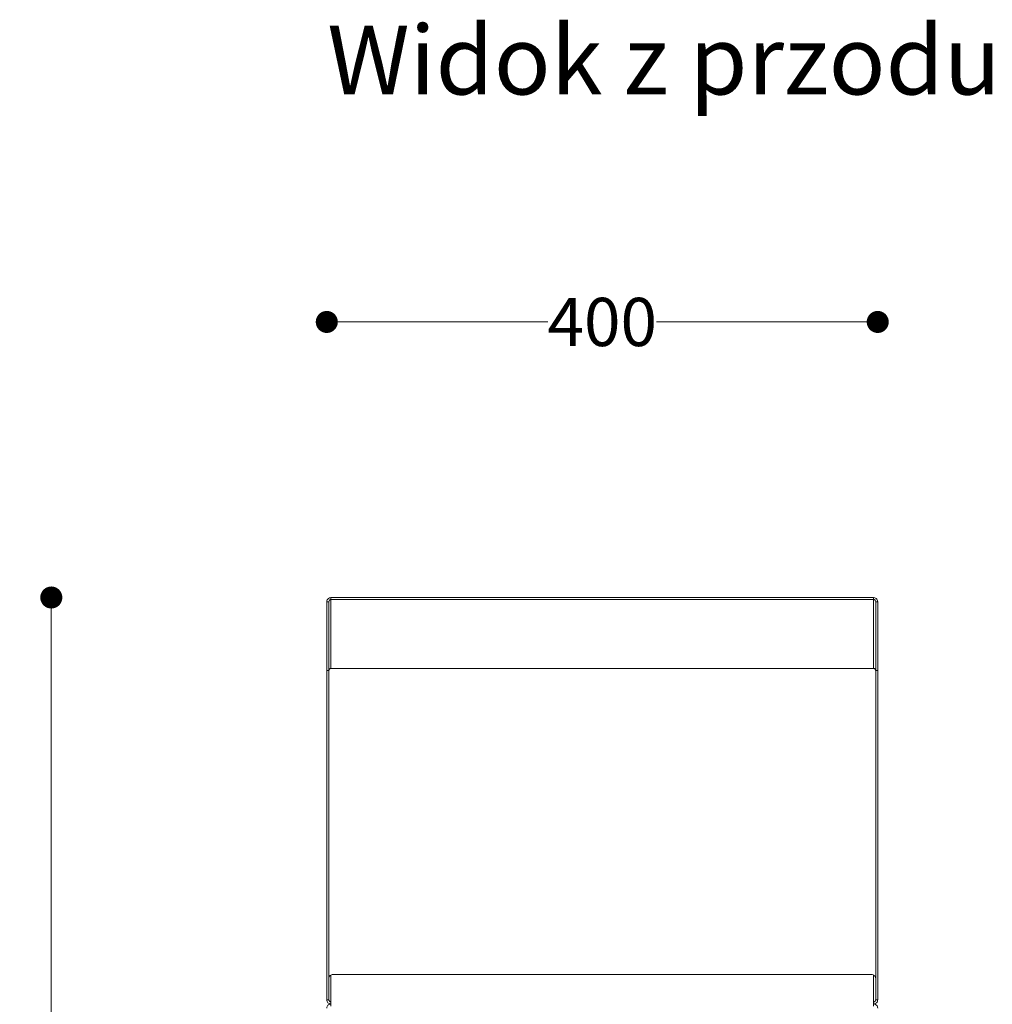
# Model space of a CAD drawing. Units: millimetres. Extents: x 27582 to 30969, y 13689 to 18554.
# Drawn here: x 28545 to 29252, y 16328 to 17043 of the extents above; entities that cross this region are included whole.
import ezdxf

# ---------------------------------------------------------------- set-up
doc = ezdxf.new("R2010")
doc.units = ezdxf.units.MM
doc.header["$LTSCALE"] = 3
doc.layers.add('Warstwa 1', color=7, linetype='Continuous')
doc.styles.get("Standard").update_dxf_attribs({"font": 'arial.ttf'})
doc.dimstyles.new('MATEUSZ', dxfattribs={"dimtxt": 35, "dimasz": 16, "dimexe": 0.18, "dimexo": 0.0625, "dimgap": 0.09, "dimtad": 0, "dimdec": 0, "dimdsep": 46, "dimtxsty": 'Standard', "dimblk": 'DOT', "dimcen": 0.09, "dimse1": 1, "dimse2": 1, "dimadec": 0, "dimazin": 0, "dimtfac": 1, "dimtdec": 0, "dimtofl": 0, "dimtmove": 0, "dimatfit": 3, "dimfxl": 0, "dimtolj": 1, "dimtzin": 0, "dimlwd": 9, "dimlwe": 9, "dimarcsym": 0})

# ---------------------------------------------------------------- blocks, each defined once
blk = doc.blocks.new('_Dot')
at = {"color": 0, "linetype": 'ByBlock', "lineweight": -2}
blk.add_line((-0.5, 0), (-1, 0), dxfattribs=at)
at = {"color": 0, "linetype": 'ByBlock', "const_width": 0.5}
blk.add_lwpolyline([(-0.25, 0, 1), (0.25, 0, 1)], format="xyb", close=True, dxfattribs=at)
blk = doc.blocks.new('*D16')
at = {"color": 0, "lineweight": 9}
for p, q in [((28568.42, 16607.57), (28568.42, 16124.21)), ((28568.42, 15539.57), (28568.42, 16022.93))]:
    blk.add_line(p, q, dxfattribs=at)
at = {"layer": 'Defpoints', "color": 0}
for p in [(28968.42, 16623.57), (28568.42, 15523.57), (28817.98, 15523.57)]:
    blk.add_point(p, dxfattribs=at)
at = {"color": 0, "lineweight": 9, "xscale": 16, "yscale": 16, "zscale": 16}
for p, rotation in [((28568.42, 16623.57), 90), ((28568.42, 15523.57), 270)]:
    blk.add_blockref('_Dot', p, dxfattribs=dict(at, rotation=rotation))
at = {"color": 0, "insert": (28568.42, 16073.57), "char_height": 35, "attachment_point": 5, "rotation": 90}
blk.add_mtext('\\A1;1100', dxfattribs=at)
blk = doc.blocks.new('*D17')
at = {"color": 0, "lineweight": 9}
for p, q in [((28784.42, 16823.57), (28929.02, 16823.57)), ((29152.42, 16823.57), (29007.82, 16823.57))]:
    blk.add_line(p, q, dxfattribs=at)
at = {"layer": 'Defpoints', "color": 0}
for p in [(29168.42, 16823.57), (28768.42, 16620.54), (29168.42, 16620.54)]:
    blk.add_point(p, dxfattribs=at)
at = {"color": 0, "lineweight": 9, "xscale": 16, "yscale": 16, "zscale": 16, "rotation": 180}
blk.add_blockref('_Dot', (28768.42, 16823.57), dxfattribs=at)
at = {"color": 0, "lineweight": 9, "xscale": 16, "yscale": 16, "zscale": 16}
blk.add_blockref('_Dot', (29168.42, 16823.57), dxfattribs=at)
at = {"color": 0, "insert": (28968.42, 16823.57), "char_height": 35, "attachment_point": 5}
blk.add_mtext('\\A1;400', dxfattribs=at)

msp = doc.modelspace()

# ---------------------------------------------------------------- linework, layer by layer
at = {"layer": 'Warstwa 1', "color": 7, "lineweight": 15}
for points in [[(29165.42, 16623.57), (28771.42, 16623.57)], [(28771.42, 16623.57), (28771.42, 16622.09)], [(28771.42, 16573.57), (28771.42, 16623.57)], [(29165.42, 16622.09), (29165.42, 16623.57)], [(29165.42, 16623.57), (29165.42, 16573.57)], [(28768.42, 16331.57), (28768.42, 16620.54)], [(28769.51, 16620.54), (28768.42, 16620.54)], [(28768.42, 16570.54), (28768.42, 16620.54)], [(28769.92, 16620.54), (28769.51, 16620.54)], [(29165.42, 16622.09), (28771.42, 16622.09)], [(28771.42, 16622.09), (28771.42, 16572.09)], [(29165.42, 16622.09), (29165.42, 16572.09)], [(29166.92, 16620.54), (29166.92, 16331.57)], [(29166.92, 16570.54), (29166.92, 16620.54)], [(29168.42, 16570.54), (29168.42, 16620.54)], [(29168.42, 16620.54), (29168.42, 16331.57)], [(29165.42, 16573.57), (29165.42, 16572.09)], [(28768.42, 16570.54), (28769.51, 16570.54)], [(28768.42, 16570.54), (28768.42, 16331.57)], [(28769.92, 16331.57), (28769.92, 16570.54)], [(28771.42, 16572.09), (29165.42, 16572.09)], [(29166.92, 16570.54), (29166.92, 16331.57)], [(29168.42, 16331.57), (29168.42, 16570.54)], [(28769.92, 16347.07), (28769.92, 16333.07)], [(28769.92, 16347.07), (28769.92, 16347.07)], [(28769.92, 16333.07), (28769.92, 16347.07)], [(28769.92, 16347.07), (28769.92, 16347.07)], [(28769.92, 16347.07), (28769.92, 16347.07)], [(28771.42, 16349.52), (28771.42, 16328.57)], [(29163.92, 16350.07), (28772.92, 16350.07)], [(28772.92, 16350.07), (28772.92, 16350.07)], [(28772.92, 16350.07), (29163.92, 16350.07)], [(28840.92, 16350.07), (28840.92, 16350.07)], [(29080.92, 16350.07), (28855.92, 16350.07)], [(28855.92, 16350.07), (29080.92, 16350.07)], [(29095.92, 16350.07), (29095.92, 16350.07)], [(29163.92, 16350.07), (29163.92, 16350.07)], [(29165.42, 16349.44), (29165.42, 16328.57)], [(29165.42, 16347.07), (29165.42, 16347.07)], [(29165.42, 16347.07), (29165.42, 16347.07)], [(29165.42, 16347.07), (29165.42, 16347.07)], [(29166.92, 16347.07), (29166.92, 16347.07)], [(29166.92, 16347.07), (29166.92, 16333.07)], [(29166.92, 16347.07), (29166.92, 16347.07)], [(29166.92, 16333.07), (29166.92, 16347.07)], [(29166.92, 16347.07), (29166.92, 16347.07)], [(28768.42, 16331.57), (28768.42, 16331.57)], [(28768.42, 16331.57), (28769.92, 16331.57)], [(28769.92, 16331.57), (28768.42, 16331.57)], [(28769.92, 16333.07), (28769.92, 16333.07)], [(28769.92, 16331.57), (28769.92, 16331.57)], [(28771.42, 16330.07), (28771.42, 16328.57)], [(28771.42, 16330.07), (28771.42, 16330.07)], [(29165.42, 16330.07), (29165.42, 16330.07)], [(29165.42, 16328.57), (29165.42, 16330.07)], [(29166.92, 16333.07), (29166.92, 16333.07)], [(29168.42, 16331.57), (29166.92, 16331.57)], [(29166.92, 16331.57), (29166.92, 16331.57)], [(29166.92, 16331.57), (29168.42, 16331.57)], [(29168.42, 16331.57), (29168.42, 16331.57)], [(28771.42, 16328.57), (28771.42, 16327.07)], [(28771.42, 16327.07), (28771.42, 16328.57)], [(28771.42, 16328.57), (28771.42, 16328.57)], [(28771.42, 16328.57), (28771.42, 16328.57)], [(29165.42, 16328.57), (29165.42, 16327.07)], [(29165.42, 16328.57), (29165.42, 16327.07)], [(29165.42, 16328.57), (29165.42, 16328.57)], [(29165.42, 16328.57), (29165.42, 16328.57)]]:
    msp.add_lwpolyline(points, dxfattribs=at)
for points, knots in [([(28771.42, 16623.57), (28770.74, 16623.56), (28770.07, 16623.32), (28769.55, 16622.9), (28768.85, 16622.33), (28768.42, 16621.44), (28768.42, 16620.54)], [0, 0, 0, 0, 1, 1, 1, 2, 2, 2, 2]), ([(29168.42, 16620.54), (29168.42, 16621.44), (29167.99, 16622.33), (29167.29, 16622.9), (29166.76, 16623.32), (29166.09, 16623.56), (29165.42, 16623.57)], [0, 0, 0, 0, 1, 1, 1, 2, 2, 2, 2]), ([(28769.92, 16620.54), (28769.92, 16620.94), (28770.08, 16621.33), (28770.36, 16621.62), (28770.49, 16621.76), (28770.66, 16621.88), (28770.84, 16621.96), (28771.02, 16622.04), (28771.22, 16622.08), (28771.42, 16622.09)], [0, 0, 0, 0, 1, 1, 1, 2, 2, 2, 3, 3, 3, 3]), ([(29165.42, 16622.09), (29165.61, 16622.08), (29165.81, 16622.04), (29165.99, 16621.96), (29166.17, 16621.88), (29166.34, 16621.76), (29166.48, 16621.62), (29166.75, 16621.33), (29166.92, 16620.94), (29166.92, 16620.54)], [0, 0, 0, 0, 1, 1, 1, 2, 2, 2, 3, 3, 3, 3]), ([(28771.42, 16572.09), (28771.02, 16572.08), (28770.64, 16571.9), (28770.36, 16571.62), (28770.22, 16571.48), (28770.11, 16571.31), (28770.03, 16571.12), (28769.96, 16570.94), (28769.92, 16570.74), (28769.92, 16570.54)], [0, 0, 0, 0, 1, 1, 1, 2, 2, 2, 3, 3, 3, 3]), ([(29166.92, 16570.54), (29166.92, 16570.74), (29166.88, 16570.94), (29166.8, 16571.12), (29166.73, 16571.31), (29166.62, 16571.48), (29166.48, 16571.62), (29166.2, 16571.9), (29165.81, 16572.08), (29165.42, 16572.09)], [0, 0, 0, 0, 1, 1, 1, 2, 2, 2, 3, 3, 3, 3]), ([(28772.92, 16350.07), (28772.53, 16350.07), (28772.15, 16349.99), (28771.77, 16349.83), (28771.01, 16349.52), (28770.47, 16348.98), (28770.15, 16348.22), (28770, 16347.83), (28769.92, 16347.45), (28769.92, 16347.07)], [0, 0, 0, 0, 1, 1, 1, 2, 2, 2, 3, 3, 3, 3]), ([(28769.92, 16347.07), (28769.92, 16347.45), (28770, 16347.83), (28770.15, 16348.22), (28770.47, 16348.98), (28771.01, 16349.52), (28771.77, 16349.83), (28772.15, 16349.99), (28772.53, 16350.07), (28772.92, 16350.07)], [0, 0, 0, 0, 1, 1, 1, 2, 2, 2, 3, 3, 3, 3]), ([(28855.92, 16350.07), (28854.54, 16350.07), (28853.14, 16350.07), (28851.82, 16350.07), (28850.5, 16350.07), (28849.23, 16350.07), (28848.07, 16350.07), (28846.92, 16350.07), (28845.85, 16350.07), (28844.93, 16350.07), (28844.02, 16350.07), (28843.23, 16350.07), (28842.61, 16350.07), (28842, 16350.07), (28841.54, 16350.07), (28841.26, 16350.07), (28841.03, 16350.07), (28840.92, 16350.07), (28840.92, 16350.07)], [0, 0, 0, 0, 1, 1, 1, 2, 2, 2, 3, 3, 3, 4, 4, 4, 5, 5, 5, 6, 6, 6, 6]), ([(28840.92, 16350.07), (28840.92, 16350.07), (28841.11, 16350.07), (28841.49, 16350.07), (28841.86, 16350.07), (28842.42, 16350.07), (28843.13, 16350.07), (28843.84, 16350.07), (28844.71, 16350.07), (28845.7, 16350.07), (28846.69, 16350.07), (28847.8, 16350.07), (28848.99, 16350.07), (28850.17, 16350.07), (28851.44, 16350.07), (28852.74, 16350.07), (28853.78, 16350.07), (28854.85, 16350.07), (28855.92, 16350.07)], [0, 0, 0, 0, 1, 1, 1, 2, 2, 2, 3, 3, 3, 4, 4, 4, 5, 5, 5, 6, 6, 6, 6]), ([(29095.92, 16350.07), (29095.92, 16350.07), (29095.72, 16350.07), (29095.35, 16350.07), (29094.97, 16350.07), (29094.41, 16350.07), (29093.7, 16350.07), (29092.99, 16350.07), (29092.12, 16350.07), (29091.13, 16350.07), (29090.15, 16350.07), (29089.03, 16350.07), (29087.85, 16350.07), (29086.67, 16350.07), (29085.4, 16350.07), (29084.1, 16350.07), (29083.06, 16350.07), (29081.98, 16350.07), (29080.92, 16350.07)], [0, 0, 0, 0, 1, 1, 1, 2, 2, 2, 3, 3, 3, 4, 4, 4, 5, 5, 5, 6, 6, 6, 6]), ([(29080.92, 16350.07), (29082.3, 16350.07), (29083.69, 16350.07), (29085.02, 16350.07), (29086.33, 16350.07), (29087.6, 16350.07), (29088.77, 16350.07), (29089.92, 16350.07), (29090.98, 16350.07), (29091.9, 16350.07), (29092.82, 16350.07), (29093.6, 16350.07), (29094.22, 16350.07), (29094.83, 16350.07), (29095.29, 16350.07), (29095.58, 16350.07), (29095.8, 16350.07), (29095.92, 16350.07), (29095.92, 16350.07)], [0, 0, 0, 0, 1, 1, 1, 2, 2, 2, 3, 3, 3, 4, 4, 4, 5, 5, 5, 6, 6, 6, 6]), ([(29163.92, 16350.07), (29164.3, 16350.07), (29164.68, 16349.99), (29165.06, 16349.83), (29165.82, 16349.52), (29166.36, 16348.98), (29166.68, 16348.22), (29166.84, 16347.83), (29166.92, 16347.45), (29166.92, 16347.07)], [0, 0, 0, 0, 1, 1, 1, 2, 2, 2, 3, 3, 3, 3]), ([(29163.92, 16350.07), (29164.3, 16350.07), (29164.68, 16349.99), (29165.06, 16349.83), (29165.82, 16349.52), (29166.36, 16348.98), (29166.68, 16348.22), (29166.84, 16347.83), (29166.92, 16347.45), (29166.92, 16347.07)], [0, 0, 0, 0, 1, 1, 1, 2, 2, 2, 3, 3, 3, 3]), ([(28771.42, 16328.57), (28771.03, 16328.57), (28770.65, 16328.65), (28770.27, 16328.81), (28769.51, 16329.12), (28768.97, 16329.66), (28768.65, 16330.42), (28768.5, 16330.81), (28768.42, 16331.19), (28768.42, 16331.57)], [0, 0, 0, 0, 1, 1, 1, 2, 2, 2, 3, 3, 3, 3]), ([(28768.42, 16331.57), (28768.42, 16331.19), (28768.5, 16330.81), (28768.65, 16330.42), (28768.97, 16329.66), (28769.51, 16329.12), (28770.27, 16328.81), (28770.65, 16328.65), (28771.03, 16328.57), (28771.42, 16328.57)], [0, 0, 0, 0, 1, 1, 1, 2, 2, 2, 3, 3, 3, 3]), ([(28769.92, 16331.57), (28769.92, 16331.38), (28769.96, 16331.19), (28770.04, 16331), (28770.19, 16330.62), (28770.46, 16330.35), (28770.84, 16330.19), (28771.04, 16330.11), (28771.23, 16330.07), (28771.42, 16330.07)], [0, 0, 0, 0, 1, 1, 1, 2, 2, 2, 3, 3, 3, 3]), ([(28769.92, 16331.57), (28769.92, 16331.38), (28769.96, 16331.19), (28770.04, 16331), (28770.19, 16330.62), (28770.46, 16330.35), (28770.84, 16330.19), (28771.04, 16330.11), (28771.23, 16330.07), (28771.42, 16330.07)], [0, 0, 0, 0, 1, 1, 1, 2, 2, 2, 3, 3, 3, 3]), ([(29165.42, 16330.07), (29165.61, 16330.07), (29165.8, 16330.11), (29165.99, 16330.19), (29166.37, 16330.35), (29166.64, 16330.62), (29166.8, 16331), (29166.88, 16331.19), (29166.92, 16331.38), (29166.92, 16331.57)], [0, 0, 0, 0, 1, 1, 1, 2, 2, 2, 3, 3, 3, 3]), ([(29168.42, 16331.57), (29168.42, 16331.19), (29168.34, 16330.81), (29168.18, 16330.42), (29167.86, 16329.66), (29167.32, 16329.12), (29166.56, 16328.81), (29166.18, 16328.65), (29165.8, 16328.57), (29165.42, 16328.57)], [0, 0, 0, 0, 1, 1, 1, 2, 2, 2, 3, 3, 3, 3]), ([(29165.42, 16328.57), (29165.8, 16328.57), (29166.18, 16328.65), (29166.56, 16328.81), (29167.32, 16329.12), (29167.86, 16329.66), (29168.18, 16330.42), (29168.34, 16330.81), (29168.42, 16331.19), (29168.42, 16331.57)], [0, 0, 0, 0, 1, 1, 1, 2, 2, 2, 3, 3, 3, 3]), ([(29166.92, 16331.57), (29166.92, 16331.38), (29166.88, 16331.19), (29166.8, 16331), (29166.64, 16330.62), (29166.37, 16330.35), (29165.99, 16330.19), (29165.8, 16330.11), (29165.61, 16330.07), (29165.42, 16330.07)], [0, 0, 0, 0, 1, 1, 1, 2, 2, 2, 3, 3, 3, 3]), ([(28768.42, 16325.57), (28768.42, 16325.95), (28768.5, 16326.33), (28768.65, 16326.72), (28768.97, 16327.48), (28769.51, 16328.02), (28770.27, 16328.33), (28770.65, 16328.49), (28771.03, 16328.57), (28771.42, 16328.57)], [0, 0, 0, 0, 1, 1, 1, 2, 2, 2, 3, 3, 3, 3]), ([(28771.42, 16328.57), (28771.03, 16328.57), (28770.65, 16328.49), (28770.27, 16328.33), (28769.51, 16328.02), (28768.97, 16327.48), (28768.65, 16326.72), (28768.5, 16326.33), (28768.42, 16325.95), (28768.42, 16325.57)], [0, 0, 0, 0, 1, 1, 1, 2, 2, 2, 3, 3, 3, 3]), ([(29168.42, 16325.57), (29168.42, 16325.95), (29168.34, 16326.33), (29168.18, 16326.72), (29167.86, 16327.48), (29167.32, 16328.02), (29166.56, 16328.33), (29166.18, 16328.49), (29165.8, 16328.57), (29165.42, 16328.57)], [0, 0, 0, 0, 1, 1, 1, 2, 2, 2, 3, 3, 3, 3]), ([(29165.42, 16328.57), (29165.8, 16328.57), (29166.18, 16328.49), (29166.56, 16328.33), (29167.32, 16328.02), (29167.86, 16327.48), (29168.18, 16326.72), (29168.34, 16326.33), (29168.42, 16325.95), (29168.42, 16325.57)], [0, 0, 0, 0, 1, 1, 1, 2, 2, 2, 3, 3, 3, 3])]:
    msp.add_open_spline(points, degree=3, knots=knots, dxfattribs=at)
for points in [[(28769.92, 16331.57), (28769.92, 16427.89), (28769.92, 16524.22), (28769.92, 16620.54)], [(29166.92, 16620.54), (29167.05, 16620.54), (29167.19, 16620.54), (29167.33, 16620.54)], [(29167.33, 16620.54), (29167.69, 16620.54), (29168.05, 16620.54), (29168.42, 16620.54)], [(28771.42, 16573.57), (28771.42, 16573.08), (28771.42, 16572.58), (28771.42, 16572.09)], [(28769.92, 16570.54), (28769.78, 16570.54), (28769.64, 16570.54), (28769.51, 16570.54)], [(29167.33, 16570.54), (29167.19, 16570.54), (29167.05, 16570.54), (29166.92, 16570.54)], [(29168.42, 16570.54), (29168.05, 16570.54), (29167.69, 16570.54), (29167.33, 16570.54)]]:
    msp.add_open_spline(points, degree=3, dxfattribs=at)

# ---------------------------------------------------------------- texts
at = {"insert": (28768.73, 17038.65), "char_height": 50, "attachment_point": 1}
msp.add_mtext_dynamic_manual_height_columns('Widok z przodu', width=1167.3059, gutter_width=1, heights=[0], dxfattribs=at)

# ---------------------------------------------------------------- dimensions: what is measured, and where the dimension line sits
dim = msp.add_linear_dim(base=(29168.42, 16823.57), p1=(28768.42, 16620.54), p2=(29168.42, 16620.54), dimstyle='MATEUSZ')
dim.commit()
dim.dimension.update_dxf_attribs({"geometry": '*D17', "text_midpoint": (28968.42, 16823.57)})
dim = msp.add_linear_dim(base=(28568.42, 15523.57), p1=(28968.42, 16623.57), p2=(28817.98, 15523.57), angle=90, dimstyle='MATEUSZ')
dim.commit()
dim.dimension.update_dxf_attribs({"geometry": '*D16', "text_midpoint": (28568.42, 16073.57)})

doc.saveas('drawing.dxf')
